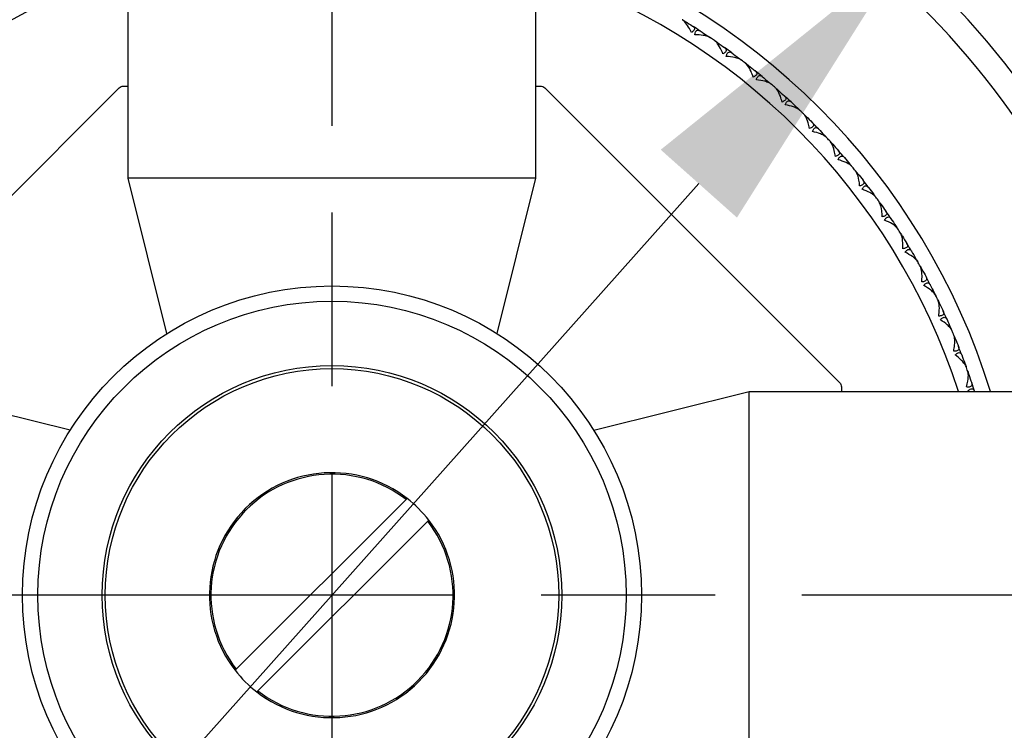
# Model space of a CAD drawing. Units: millimetres. Extents: x 32 to 1156, y 32 to 808.
# Drawn here: x 693 to 726, y 699 to 722 of the extents above; entities that cross this region are included whole.
import ezdxf

# ---------------------------------------------------------------- set-up
doc = ezdxf.new("R2010")
doc.units = ezdxf.units.MM
doc.header["$LTSCALE"] = 4
doc.linetypes.add('CHAIN', pattern=[0.3543, 0.2362, -0.0295, 0.0591, -0.0295])
doc.linetypes.add('DASH_DOT', pattern=[0.182, 0.1181, -0.0295, 0.0049, -0.0295])
for name, color, linetype, lineweight, true_color in [('Center Mark (ISO)', 1, 'DASH_DOT', 25, 0xff0000), ('Dimension (ISO)', 7, 'Continuous', 18, 0x00003f), ('Visible (ISO)', 7, 'Continuous', 25, 0x00003f), ('Visible Narrow (ISO)', 7, 'Continuous', 25, 0x00003f)]:
    doc.layers.add(name, color=color, linetype=linetype, lineweight=lineweight, true_color=true_color)
doc.styles.add('Samuel Heath (ISO)', font='tahoma.ttf')
doc.dimstyles.new('Samuel Heath (ISO)', dxfattribs={"dimscale": 4, "dimtxt": 3, "dimasz": 2.5, "dimexe": 1, "dimexo": 1.5, "dimgap": 0.762, "dimtad": 0, "dimtih": 1, "dimtoh": 1, "dimrnd": 1e-08, "dimzin": 0, "dimdsep": 46, "dimtxsty": 'Samuel Heath (ISO)', "dimcen": 0.09, "dimdle": 10, "dimclrd": 256, "dimclre": 256, "dimclrt": 256, "dimazin": 0, "dimtfac": 1, "dimtmove": 0, "dimatfit": 3, "dimfxl": 0, "dimtolj": 1, "dimtzin": 0, "dimlwd": 15, "dimlwe": 15, "dimarcsym": 0})

# ---------------------------------------------------------------- blocks, each defined once
blk = doc.blocks.new('*D7')
at = {"layer": 'Defpoints', "color": 0, "transparency": 16777216}
for p in [(722.315, 723.989), (685.066, 682.173)]:
    blk.add_point(p, dxfattribs=at)
at = {"layer": 'Dimension (ISO)', "color": 176, "lineweight": 15, "true_color": 0x000080, "transparency": 16777216}
for p, q in [((715.663, 716.522), (691.718, 689.64)), ((685.066, 682.173), (662.855, 657.238)), ((662.855, 657.238), (652.855, 657.238))]:
    blk.add_line(p, q, dxfattribs=at)
at = {"layer": 'Dimension (ISO)', "color": 176, "true_color": 0x000080, "transparency": 16777216}
for points in [[(714.419, 717.63), (716.908, 715.413), (722.315, 723.989)], [(690.473, 690.749), (692.962, 688.531), (685.066, 682.173)]]:
    blk.add_solid(points, dxfattribs=at)
at = {"layer": 'Dimension (ISO)', "color": 176, "lineweight": 18, "true_color": 0x000080, "transparency": 16777216, "insert": (623.443, 663.7), "char_height": 12, "attachment_point": 2, "style": 'Samuel Heath (ISO)'}
blk.add_mtext('\\A1;∅56.00', dxfattribs=at)
blk = doc.blocks.new('*D8')
at = {"layer": 'Defpoints', "color": 0, "transparency": 16777216}
for p in [(818.774, 726.671), (788.607, 679.491)]:
    blk.add_point(p, dxfattribs=at)
at = {"layer": 'Dimension (ISO)', "color": 176, "lineweight": 15, "true_color": 0x000080, "transparency": 16777216}
for p, q in [((813.387, 718.246), (793.994, 687.916)), ((788.607, 679.491), (750.72, 620.237)), ((750.72, 620.237), (740.72, 620.237))]:
    blk.add_line(p, q, dxfattribs=at)
at = {"layer": 'Dimension (ISO)', "color": 176, "true_color": 0x000080, "transparency": 16777216}
for points in [[(811.983, 719.144), (814.791, 717.348), (818.774, 726.671)], [(792.59, 688.814), (795.398, 687.018), (788.607, 679.491)]]:
    blk.add_solid(points, dxfattribs=at)
at = {"layer": 'Dimension (ISO)', "color": 176, "lineweight": 18, "true_color": 0x000080, "transparency": 16777216, "insert": (711.308, 626.7), "char_height": 12, "attachment_point": 2, "style": 'Samuel Heath (ISO)'}
blk.add_mtext('\\A1;∅56.00', dxfattribs=at)

msp = doc.modelspace()

# ---------------------------------------------------------------- linework, layer by layer
at = {"layer": 'Center Mark (ISO)', "linetype": 'CHAIN', "ltscale": 23.990969}
for p, q in [((703.6905, 741.0808), (703.6905, 665.0808)), ((741.6905, 703.0808), (665.6905, 703.0808))]:
    msp.add_line(p, q, dxfattribs=at)
at = {"layer": 'Visible (ISO)'}
for p, q in [((697.0405, 716.6969), (697.0405, 727.8969)), ((710.3405, 716.6969), (710.3405, 727.8969)), ((715.2213, 721.8169), (715.2003, 721.8117)), ((715.9434, 721.3528), (715.9474, 721.3315)), ((716.2721, 721.128), (716.2508, 721.124)), ((716.9665, 720.6235), (716.9693, 720.602)), ((717.2819, 720.3803), (717.2604, 720.3775)), ((717.9464, 719.837), (717.9479, 719.8154)), ((687.1241, 710.0256), (696.7456, 719.6472)), ((696.887, 719.7058), (697.0405, 719.7058)), ((710.3405, 719.7058), (710.4939, 719.7058)), ((710.6354, 719.6472), (720.2569, 710.0256)), ((718.2473, 719.5762), (718.2257, 719.5746)), ((718.8797, 718.9958), (718.88, 718.9742)), ((719.1653, 718.7183), (719.1436, 718.7179)), ((719.7635, 718.1027), (719.7626, 718.0811)), ((720.0327, 717.8093), (720.0112, 717.8102)), ((720.5949, 717.1606), (720.5927, 717.1391)), ((710.3405, 716.6969), (697.0405, 716.6969)), ((698.305, 711.6252), (697.0405, 716.6969)), ((709.0759, 711.6252), (710.3405, 716.6969)), ((720.8469, 716.8523), (720.8254, 716.8545)), ((721.3711, 716.1726), (721.3677, 716.1512)), ((721.6052, 715.8504), (721.5838, 715.8538)), ((722.0897, 715.1419), (722.0851, 715.1207)), ((722.3049, 714.8069), (722.2838, 714.8115)), ((722.7482, 714.0718), (722.7424, 714.051)), ((722.944, 713.7251), (722.9232, 713.7309)), ((723.3446, 712.9659), (723.3376, 712.9454)), ((723.5203, 712.6086), (723.4998, 712.6155)), ((723.8769, 711.8277), (723.8687, 711.8077)), ((724.0319, 711.461), (724.0118, 711.4691)), ((724.3433, 710.6611), (724.334, 710.6415)), ((724.4771, 710.286), (724.4576, 710.2953)), ((720.3155, 709.8842), (720.3155, 709.7308)), ((695.1461, 708.4662), (690.0743, 709.7308)), ((712.2349, 708.4662), (717.3067, 709.7308)), ((717.3067, 696.4308), (717.3067, 709.7308)), ((717.3067, 709.7308), (728.5067, 709.7308)), ((706.1088, 706.2062), (700.5651, 700.6624)), ((706.1088, 706.2062), (706.1432, 706.2406)), ((701.2722, 699.9553), (706.8159, 705.4991)), ((706.8503, 705.5334), (706.8159, 705.4991)), ((700.5307, 700.6281), (700.5651, 700.6624)), ((701.2722, 699.9553), (701.2378, 699.921))]:
    msp.add_line(p, q, dxfattribs=at)
for radius in [10.1, 7.5]:
    msp.add_circle((703.6905, 703.0808), radius, dxfattribs=at)
for radius, start, end in [(28, 104.25308, 165.74692), (28, 14.25308, 75.74692), (22.5, 107.19085, 162.80915), (22.5, 17.19085, 72.80915), (22, 56.89126, 57.6542), (22, 55.41853, 55.8542), (22, 53.61853, 54.38147), (22, 52.1458, 52.58147), (22, 50.3458, 51.10874), (22, 48.87308, 49.30874), (22, 47.07308, 47.83601), (22, 45.60035, 46.03601), (22, 43.80035, 44.56329), (22, 42.32762, 42.76329), (22, 40.52762, 41.29056), (22, 39.0549, 39.49056), (22, 37.2549, 38.01783), (22, 35.78217, 36.21783), (22, 33.98217, 34.7451), (22, 32.50944, 32.9451), (22, 30.70944, 31.47238), (22, 29.23671, 29.67238), (22, 27.43671, 28.19965), (22, 25.96399, 26.39965), (22, 24.16399, 24.92692), (22, 22.69126, 23.12692), (22, 20.89126, 21.6542), (22, 19.41853, 19.8542), (22, 17.61853, 18.38147), (4, 52.18064, 217.81936), (4, 37.81913, 52.18064), (4, 232.18087, 37.81913), (4, 217.81936, 232.18087)]:
    msp.add_arc((703.6905, 703.0808), radius, start, end, dxfattribs=at)
for points in [[(715.1228, 721.8771), (715.1557, 721.8571), (715.1885, 721.837), (715.2213, 721.8169)], [(715.2213, 721.8169), (715.3015, 721.7675), (715.3815, 721.7175), (715.4611, 721.6671)], [(715.7075, 721.5087), (715.7865, 721.4573), (715.8651, 721.4053), (715.9434, 721.3528)], [(715.9434, 721.3528), (715.9753, 721.3313), (716.0072, 721.3098), (716.0391, 721.2882)], [(716.1772, 721.1938), (716.2089, 721.172), (716.2405, 721.15), (716.2721, 721.128)], [(716.2721, 721.128), (716.3494, 721.0741), (716.4264, 721.0197), (716.503, 720.9648)], [(716.74, 720.7926), (716.8158, 720.7367), (716.8914, 720.6803), (716.9665, 720.6235)], [(716.9665, 720.6235), (716.9972, 720.6002), (717.0278, 720.5769), (717.0584, 720.5536)], [(717.1909, 720.4514), (717.2213, 720.4278), (717.2516, 720.4041), (717.2819, 720.3803)], [(717.2819, 720.3803), (717.356, 720.3221), (717.4297, 720.2634), (717.5031, 720.2042)], [(717.7298, 720.0188), (717.8024, 719.9586), (717.8746, 719.898), (717.9464, 719.837)], [(717.9464, 719.837), (717.9757, 719.812), (718.0049, 719.787), (718.0341, 719.7619)], [(718.1605, 719.6524), (718.1895, 719.627), (718.2184, 719.6017), (718.2473, 719.5762)], [(718.2473, 719.5762), (718.318, 719.5138), (718.3882, 719.451), (718.4581, 719.3877)], [(718.6739, 719.1897), (718.7429, 719.1255), (718.8115, 719.0608), (718.8797, 718.9958)], [(718.8797, 718.9958), (718.9075, 718.9692), (718.9353, 718.9426), (718.963, 718.9158)], [(719.083, 718.7993), (719.1105, 718.7723), (719.1379, 718.7453), (719.1653, 718.7183)], [(719.1653, 718.7183), (719.2323, 718.652), (719.2988, 718.5852), (719.3649, 718.5181)], [(719.5691, 718.308), (719.6343, 718.24), (719.6991, 718.1715), (719.7635, 718.1027)], [(719.7635, 718.1027), (719.7898, 718.0746), (719.816, 718.0464), (719.8421, 718.0181)], [(719.9552, 717.8949), (719.9811, 717.8664), (720.007, 717.8379), (720.0327, 717.8093)], [(720.0327, 717.8093), (720.0958, 717.7393), (720.1585, 717.6689), (720.2207, 717.5981)], [(720.4125, 717.3767), (720.4738, 717.305), (720.5345, 717.233), (720.5949, 717.1606)], [(720.5949, 717.1606), (720.6195, 717.131), (720.6441, 717.1014), (720.6685, 717.0717)], [(720.7744, 716.9422), (720.7987, 716.9123), (720.8228, 716.8823), (720.8469, 716.8523)], [(720.8469, 716.8523), (720.9059, 716.7788), (720.9645, 716.705), (721.0225, 716.6307)], [(721.2014, 716.3987), (721.2584, 716.3237), (721.315, 716.2483), (721.3711, 716.1726)], [(721.3711, 716.1726), (721.394, 716.1416), (721.4168, 716.1107), (721.4396, 716.0796)], [(721.5379, 715.9443), (721.5604, 715.9131), (721.5828, 715.8818), (721.6052, 715.8504)], [(721.6052, 715.8504), (721.6599, 715.7737), (721.7141, 715.6966), (721.7678, 715.6191)], [(721.9331, 715.3773), (721.9858, 715.2992), (722.038, 715.2207), (722.0897, 715.1419)], [(722.0897, 715.1419), (722.1108, 715.1097), (722.1318, 715.0774), (722.1527, 715.0451)], [(722.2431, 714.9044), (722.2638, 714.872), (722.2844, 714.8394), (722.3049, 714.8069)], [(722.3049, 714.8069), (722.3552, 714.7271), (722.4049, 714.6471), (722.4541, 714.5667)], [(722.6054, 714.3158), (722.6535, 714.2348), (722.7011, 714.1534), (722.7482, 714.0718)], [(722.7482, 714.0718), (722.7674, 714.0385), (722.7866, 714.0051), (722.8056, 713.9716)], [(722.8879, 713.826), (722.9067, 713.7924), (722.9254, 713.7588), (722.944, 713.7251)], [(722.944, 713.7251), (722.9896, 713.6426), (723.0347, 713.5598), (723.0792, 713.4768)], [(723.2159, 713.2177), (723.2594, 713.134), (723.3022, 713.0501), (723.3446, 712.9659)], [(723.3446, 712.9659), (723.3619, 712.9315), (723.3791, 712.8971), (723.3962, 712.8626)], [(723.47, 712.7125), (723.4869, 712.6779), (723.5036, 712.6432), (723.5203, 712.6086)], [(723.5203, 712.6086), (723.5611, 712.5236), (723.6014, 712.4384), (723.6411, 712.3529)], [(723.7628, 712.0865), (723.8014, 712.0005), (723.8394, 711.9142), (723.8769, 711.8277)], [(723.8769, 711.8277), (723.8922, 711.7924), (723.9074, 711.7571), (723.9225, 711.7217)], [(723.9876, 711.5676), (724.0025, 711.5321), (724.0172, 711.4965), (724.0319, 711.461)], [(724.0319, 711.461), (724.0678, 711.3738), (724.1031, 711.2864), (724.1379, 711.1988)], [(724.2442, 710.9259), (724.2778, 710.8378), (724.3108, 710.7495), (724.3433, 710.6611)], [(724.3433, 710.6611), (724.3566, 710.6249), (724.3697, 710.5888), (724.3828, 710.5526)], [(724.439, 710.395), (724.4518, 710.3587), (724.4645, 710.3224), (724.4771, 710.286)], [(724.4771, 710.286), (724.508, 710.197), (724.5383, 710.1077), (724.568, 710.0183)], [(724.4708, 709.7308), (724.4622, 709.7379), (724.4534, 709.7451), (724.4446, 709.7522)], [(724.6585, 709.7397), (724.6595, 709.7367), (724.6604, 709.7337), (724.6614, 709.7308)]]:
    msp.add_open_spline(points, degree=3, dxfattribs=at)
for points, knots in [([(715.4188, 721.457), (715.3913, 721.5187), (715.3616, 721.5774), (715.2854, 721.7082), (715.2395, 721.7712), (715.1756, 721.8372), (715.1556, 721.8549), (715.1332, 721.8704), (715.1306, 721.8721), (715.127, 721.8745), (715.126, 721.8751), (715.1246, 721.876), (715.1242, 721.8762), (715.1235, 721.8767), (715.1231, 721.8769), (715.1228, 721.8771)], [0, 0, 0, 0, 0.021907933, 0.021907933, 0.053439935, 0.053439935, 0.067441287, 0.067441287, 0.069239737, 0.069239737, 0.069959208, 0.069959208, 0.070233394, 0.070233394, 0.070484353, 0.070484353, 0.070484353, 0.070484353]), ([(715.4611, 721.6671), (715.4618, 721.6667), (715.4625, 721.6662), (715.4641, 721.6652), (715.4651, 721.6646), (715.4684, 721.6623), (715.4707, 721.6607), (715.4778, 721.6555), (715.4823, 721.6519), (715.4962, 721.6394), (715.5042, 721.63), (715.5184, 721.6054), (715.5221, 721.5896), (715.5179, 721.5565), (715.5103, 721.5396), (715.4877, 721.5105), (715.4759, 721.4987), (715.449, 721.4768), (715.4346, 721.4667), (715.4188, 721.457)], [0.000001593, 0.000001593, 0.000001593, 0.000001593, 0.000429218, 0.000429218, 0.001041774, 0.001041774, 0.002579549, 0.002579549, 0.005850695, 0.005850695, 0.013471161, 0.013471161, 0.024454096, 0.024454096, 0.035151815, 0.035151815, 0.042608784, 0.042608784, 0.049331656, 0.049331656, 0.049331656, 0.049331656]), ([(715.534, 721.383), (715.5385, 721.42), (715.5467, 721.4521), (715.5679, 721.4955), (715.5788, 721.5095), (715.606, 721.5301), (715.6225, 721.5348), (715.6576, 721.5331), (715.6761, 721.5269), (715.6971, 721.5152), (715.6997, 721.5137), (715.7032, 721.5115), (715.7041, 721.511), (715.7054, 721.5101), (715.7059, 721.5098), (715.7067, 721.5093), (715.7071, 721.509), (715.7075, 721.5087)], [0, 0, 0, 0, 0.013495316, 0.013495316, 0.023356981, 0.023356981, 0.034993473, 0.034993473, 0.046660381, 0.046660381, 0.048273088, 0.048273088, 0.048852595, 0.048852595, 0.04913346, 0.04913346, 0.049385542, 0.049385542, 0.049385542, 0.049385542]), ([(716.0391, 721.2882), (716.0384, 721.2887), (716.0377, 721.2891), (716.0361, 721.2902), (716.0351, 721.2909), (716.0315, 721.2932), (716.0289, 721.2948), (716.0203, 721.2999), (716.0141, 721.3033), (715.9913, 721.3149), (715.9733, 721.3224), (715.9109, 721.3445), (715.8611, 721.3562), (715.7246, 721.3781), (715.6309, 721.3839), (715.534, 721.383)], [0.000001593, 0.000001593, 0.000001593, 0.000001593, 0.000430604, 0.000430604, 0.001050015, 0.001050015, 0.002630727, 0.002630727, 0.006119964, 0.006119964, 0.014954672, 0.014954672, 0.03485744, 0.03485744, 0.066149232, 0.066149232, 0.066149232, 0.066149232]), ([(716.4487, 720.7575), (716.4248, 720.8206), (716.3986, 720.8809), (716.3299, 721.0159), (716.2876, 721.0814), (716.2277, 721.151), (716.2087, 721.1697), (716.1872, 721.1865), (716.1847, 721.1884), (716.1813, 721.1909), (716.1803, 721.1916), (716.179, 721.1926), (716.1786, 721.1928), (716.1779, 721.1933), (716.1775, 721.1936), (716.1772, 721.1938)], [0, 0, 0, 0, 0.021907933, 0.021907933, 0.053439935, 0.053439935, 0.067441287, 0.067441287, 0.069239737, 0.069239737, 0.069959208, 0.069959208, 0.070233394, 0.070233394, 0.070484353, 0.070484353, 0.070484353, 0.070484353]), ([(716.503, 720.9648), (716.5036, 720.9644), (716.5043, 720.9639), (716.5059, 720.9627), (716.5068, 720.962), (716.51, 720.9596), (716.5122, 720.9579), (716.519, 720.9523), (716.5233, 720.9484), (716.5365, 720.9352), (716.5439, 720.9253), (716.5567, 720.8999), (716.5595, 720.884), (716.5534, 720.8511), (716.5448, 720.8347), (716.5206, 720.807), (716.5081, 720.7959), (716.4801, 720.7755), (716.4651, 720.7663), (716.4487, 720.7575)], [0.000001593, 0.000001593, 0.000001593, 0.000001593, 0.000429218, 0.000429218, 0.001041774, 0.001041774, 0.002579549, 0.002579549, 0.005850695, 0.005850695, 0.013471161, 0.013471161, 0.024454096, 0.024454096, 0.035151815, 0.035151815, 0.042608785, 0.042608785, 0.049331656, 0.049331656, 0.049331656, 0.049331656]), ([(716.5595, 720.677), (716.5662, 720.7137), (716.5762, 720.7453), (716.5998, 720.7874), (716.6114, 720.8007), (716.6398, 720.8198), (716.6566, 720.8235), (716.6915, 720.8199), (716.7096, 720.8125), (716.7299, 720.7997), (716.7324, 720.798), (716.7358, 720.7957), (716.7366, 720.7951), (716.738, 720.7941), (716.7384, 720.7938), (716.7392, 720.7932), (716.7396, 720.7929), (716.74, 720.7926)], [0, 0, 0, 0, 0.013495316, 0.013495316, 0.023356981, 0.023356981, 0.034993473, 0.034993473, 0.046660381, 0.046660381, 0.048273088, 0.048273088, 0.048852595, 0.048852595, 0.04913346, 0.04913346, 0.049385542, 0.049385542, 0.049385542, 0.049385542]), ([(717.0584, 720.5536), (717.0578, 720.5541), (717.0571, 720.5545), (717.0555, 720.5557), (717.0545, 720.5564), (717.0511, 720.5589), (717.0486, 720.5607), (717.0403, 720.5663), (717.0343, 720.5701), (717.0122, 720.5829), (716.9947, 720.5914), (716.9337, 720.617), (716.8846, 720.6316), (716.7495, 720.6612), (716.6563, 720.6724), (716.5595, 720.677)], [0.000001593, 0.000001593, 0.000001593, 0.000001593, 0.000430604, 0.000430604, 0.001050015, 0.001050015, 0.002630727, 0.002630727, 0.006119964, 0.006119964, 0.014954672, 0.014954672, 0.03485744, 0.03485744, 0.066149232, 0.066149232, 0.066149232, 0.066149232]), ([(717.4371, 720.0003), (717.4168, 720.0647), (717.394, 720.1264), (717.3332, 720.2651), (717.2947, 720.3329), (717.2388, 720.4058), (717.221, 720.4256), (717.2005, 720.4436), (717.1981, 720.4456), (717.1948, 720.4483), (717.1939, 720.449), (717.1926, 720.4501), (717.1922, 720.4504), (717.1915, 720.4509), (717.1912, 720.4512), (717.1909, 720.4514)], [0, 0, 0, 0, 0.021907933, 0.021907933, 0.053439935, 0.053439935, 0.067441287, 0.067441287, 0.069239737, 0.069239737, 0.069959208, 0.069959208, 0.070233394, 0.070233394, 0.070484353, 0.070484353, 0.070484353, 0.070484353]), ([(717.5031, 720.2042), (717.5037, 720.2037), (717.5043, 720.2032), (717.5058, 720.202), (717.5067, 720.2012), (717.5098, 720.1986), (717.5119, 720.1967), (717.5183, 720.1908), (717.5224, 720.1867), (717.5348, 720.1727), (717.5417, 720.1624), (717.553, 720.1364), (717.5549, 720.1203), (717.5469, 720.0878), (717.5374, 720.0719), (717.5117, 720.0456), (717.4986, 720.0352), (717.4694, 720.0165), (717.4539, 720.0082), (717.4371, 720.0003)], [0.000001593, 0.000001593, 0.000001593, 0.000001593, 0.000429218, 0.000429218, 0.001041774, 0.001041774, 0.002579549, 0.002579549, 0.005850695, 0.005850695, 0.013471161, 0.013471161, 0.024454096, 0.024454096, 0.035151815, 0.035151815, 0.042608784, 0.042608784, 0.049331656, 0.049331656, 0.049331656, 0.049331656]), ([(717.5431, 719.9136), (717.5518, 719.9499), (717.5636, 719.9809), (717.5896, 720.0216), (717.602, 720.0342), (717.6314, 720.0516), (717.6483, 720.0543), (717.683, 720.0487), (717.7006, 720.0404), (717.7202, 720.0263), (717.7226, 720.0246), (717.7258, 720.022), (717.7267, 720.0214), (717.7279, 720.0204), (717.7283, 720.02), (717.7291, 720.0194), (717.7295, 720.0191), (717.7298, 720.0188)], [0, 0, 0, 0, 0.013495316, 0.013495316, 0.023356981, 0.023356981, 0.034993473, 0.034993473, 0.046660381, 0.046660381, 0.048273088, 0.048273088, 0.048852595, 0.048852595, 0.04913346, 0.04913346, 0.049385542, 0.049385542, 0.049385542, 0.049385542]), ([(718.0341, 719.7619), (718.0335, 719.7624), (718.0329, 719.763), (718.0313, 719.7643), (718.0304, 719.765), (718.0271, 719.7677), (718.0247, 719.7696), (718.0168, 719.7757), (718.011, 719.7797), (717.9897, 719.7938), (717.9727, 719.8034), (717.9132, 719.8324), (717.865, 719.8497), (717.7319, 719.887), (717.6395, 719.9035), (717.5431, 719.9136)], [0.000001593, 0.000001593, 0.000001593, 0.000001593, 0.000430604, 0.000430604, 0.001050015, 0.001050015, 0.002630727, 0.002630727, 0.006119964, 0.006119964, 0.014954672, 0.014954672, 0.03485744, 0.03485744, 0.066149232, 0.066149232, 0.066149232, 0.066149232]), ([(696.7456, 719.6472), (696.7457, 719.6472), (696.7457, 719.6473), (696.7646, 719.6661), (696.7873, 719.6809), (696.8105, 719.6905), (696.8337, 719.7001), (696.8602, 719.7057), (696.8869, 719.7058), (696.8869, 719.7058), (696.887, 719.7058)], [0.114493125, 0.114493125, 0.114493125, 0.114493125, 0.114517138, 0.114517138, 0.122041374, 0.122041374, 0.122041374, 0.129565611, 0.129565611, 0.129589623, 0.129589623, 0.129589623, 0.129589623]), ([(710.4939, 719.7058), (710.494, 719.7058), (710.4941, 719.7058), (710.5207, 719.7057), (710.5473, 719.7001), (710.5705, 719.6905), (710.5936, 719.6809), (710.6164, 719.6661), (710.6352, 719.6473), (710.6353, 719.6472), (710.6354, 719.6472)], [0.114493125, 0.114493125, 0.114493125, 0.114493125, 0.114517138, 0.114517138, 0.122041374, 0.122041374, 0.122041374, 0.129565611, 0.129565611, 0.129589623, 0.129589623, 0.129589623, 0.129589623]), ([(718.3806, 719.1879), (718.364, 719.2534), (718.3448, 719.3163), (718.292, 719.4582), (718.2575, 719.5281), (718.2058, 719.604), (718.1891, 719.6248), (718.1696, 719.644), (718.1674, 719.6461), (718.1643, 719.649), (718.1634, 719.6498), (718.1621, 719.6509), (718.1618, 719.6512), (718.1612, 719.6518), (718.1608, 719.6521), (718.1605, 719.6524)], [0, 0, 0, 0, 0.021907933, 0.021907933, 0.053439935, 0.053439935, 0.067441287, 0.067441287, 0.069239737, 0.069239737, 0.069959208, 0.069959208, 0.070233394, 0.070233394, 0.070484353, 0.070484353, 0.070484353, 0.070484353]), ([(718.4581, 719.3877), (718.4587, 719.3872), (718.4593, 719.3867), (718.4607, 719.3853), (718.4616, 719.3845), (718.4645, 719.3818), (718.4665, 719.3798), (718.4725, 719.3735), (718.4764, 719.3691), (718.488, 719.3545), (718.4943, 719.3438), (718.504, 719.3172), (718.505, 719.301), (718.4952, 719.269), (718.4848, 719.2537), (718.4576, 719.2289), (718.444, 719.2193), (718.4138, 719.2023), (718.3978, 719.1948), (718.3806, 719.1879)], [0.000001593, 0.000001593, 0.000001593, 0.000001593, 0.000429218, 0.000429218, 0.001041774, 0.001041774, 0.002579549, 0.002579549, 0.005850695, 0.005850695, 0.013471161, 0.013471161, 0.024454096, 0.024454096, 0.035151815, 0.035151815, 0.042608784, 0.042608784, 0.049331656, 0.049331656, 0.049331656, 0.049331656]), ([(718.4815, 719.0953), (718.4923, 719.131), (718.5058, 719.1613), (718.5341, 719.2005), (718.5471, 719.2124), (718.5775, 719.2281), (718.5946, 719.2298), (718.6289, 719.2222), (718.646, 719.2129), (718.6647, 719.1978), (718.667, 719.1959), (718.6701, 719.1932), (718.6709, 719.1924), (718.6721, 719.1914), (718.6725, 719.191), (718.6732, 719.1903), (718.6736, 719.19), (718.6739, 719.1897)], [0, 0, 0, 0, 0.013495316, 0.013495316, 0.023356981, 0.023356981, 0.034993473, 0.034993473, 0.046660381, 0.046660381, 0.048273088, 0.048273088, 0.048852595, 0.048852595, 0.04913346, 0.04913346, 0.049385542, 0.049385542, 0.049385542, 0.049385542]), ([(718.963, 718.9158), (718.9624, 718.9164), (718.9618, 718.917), (718.9604, 718.9183), (718.9595, 718.9191), (718.9564, 718.922), (718.9541, 718.9241), (718.9465, 718.9306), (718.941, 718.935), (718.9205, 718.9503), (718.904, 718.9607), (718.8463, 718.9931), (718.7992, 719.0132), (718.6684, 719.058), (718.5771, 719.0797), (718.4815, 719.0953)], [0.000001593, 0.000001593, 0.000001593, 0.000001593, 0.000430604, 0.000430604, 0.001050015, 0.001050015, 0.002630727, 0.002630727, 0.006119964, 0.006119964, 0.014954672, 0.014954672, 0.03485744, 0.03485744, 0.066149232, 0.066149232, 0.066149232, 0.066149232]), ([(719.2761, 718.323), (719.2634, 718.3893), (719.2477, 718.4532), (719.2032, 718.5979), (719.1727, 718.6696), (719.1254, 718.7484), (719.1099, 718.7702), (719.0916, 718.7904), (719.0895, 718.7926), (719.0865, 718.7957), (719.0857, 718.7966), (719.0845, 718.7977), (719.0842, 718.7981), (719.0836, 718.7987), (719.0833, 718.799), (719.083, 718.7993)], [0, 0, 0, 0, 0.021907933, 0.021907933, 0.053439935, 0.053439935, 0.067441287, 0.067441287, 0.069239737, 0.069239737, 0.069959208, 0.069959208, 0.070233394, 0.070233394, 0.070484353, 0.070484353, 0.070484353, 0.070484353]), ([(719.3649, 718.5181), (719.3655, 718.5175), (719.3661, 718.5169), (719.3674, 718.5155), (719.3682, 718.5147), (719.371, 718.5118), (719.3729, 718.5097), (719.3786, 718.503), (719.3821, 718.4985), (719.3929, 718.4831), (719.3986, 718.4722), (719.4068, 718.445), (719.4068, 718.4288), (719.3952, 718.3975), (719.384, 718.3827), (719.3554, 718.3595), (719.3412, 718.3507), (719.3101, 718.3354), (719.2938, 718.3289), (719.2761, 718.323)], [0.000001593, 0.000001593, 0.000001593, 0.000001593, 0.000429218, 0.000429218, 0.001041774, 0.001041774, 0.002579549, 0.002579549, 0.005850695, 0.005850695, 0.013471161, 0.013471161, 0.024454096, 0.024454096, 0.035151815, 0.035151815, 0.042608784, 0.042608784, 0.049331656, 0.049331656, 0.049331656, 0.049331656]), ([(719.3716, 718.2248), (719.3844, 718.2598), (719.3996, 718.2893), (719.4301, 718.3268), (719.4439, 718.3379), (719.475, 718.3519), (719.4922, 718.3526), (719.526, 718.3431), (719.5426, 718.3328), (719.5604, 718.3166), (719.5626, 718.3146), (719.5655, 718.3117), (719.5662, 718.3109), (719.5674, 718.3098), (719.5677, 718.3094), (719.5685, 718.3087), (719.5688, 718.3084), (719.5691, 718.308)], [0, 0, 0, 0, 0.013495316, 0.013495316, 0.023356981, 0.023356981, 0.034993473, 0.034993473, 0.046660381, 0.046660381, 0.048273088, 0.048273088, 0.048852595, 0.048852595, 0.04913346, 0.04913346, 0.049385542, 0.049385542, 0.049385542, 0.049385542]), ([(719.8421, 718.0181), (719.8416, 718.0187), (719.841, 718.0193), (719.8396, 718.0208), (719.8388, 718.0216), (719.8359, 718.0247), (719.8337, 718.0268), (719.8265, 718.0338), (719.8212, 718.0385), (719.8016, 718.0549), (719.7858, 718.0663), (719.73, 718.1019), (719.6841, 718.1246), (719.5561, 718.1769), (719.4662, 718.2038), (719.3716, 718.2248)], [0.000001593, 0.000001593, 0.000001593, 0.000001593, 0.000430604, 0.000430604, 0.001050015, 0.001050015, 0.002630727, 0.002630727, 0.006119964, 0.006119964, 0.014954672, 0.014954672, 0.03485744, 0.03485744, 0.066149232, 0.066149232, 0.066149232, 0.066149232]), ([(720.1209, 717.4084), (720.1119, 717.4753), (720.1, 717.54), (720.0637, 717.687), (720.0374, 717.7604), (719.9947, 717.8417), (719.9805, 717.8643), (719.9633, 717.8855), (719.9614, 717.8879), (719.9586, 717.8911), (719.9578, 717.892), (719.9567, 717.8933), (719.9564, 717.8936), (719.9558, 717.8943), (719.9555, 717.8946), (719.9552, 717.8949)], [0, 0, 0, 0, 0.021907933, 0.021907933, 0.053439935, 0.053439935, 0.067441287, 0.067441287, 0.069239737, 0.069239737, 0.069959208, 0.069959208, 0.070233394, 0.070233394, 0.070484353, 0.070484353, 0.070484353, 0.070484353]), ([(720.2207, 717.5981), (720.2212, 717.5975), (720.2217, 717.5969), (720.223, 717.5954), (720.2238, 717.5945), (720.2263, 717.5914), (720.2281, 717.5892), (720.2334, 717.5823), (720.2367, 717.5775), (720.2466, 717.5616), (720.2516, 717.5503), (720.2583, 717.5227), (720.2574, 717.5065), (720.244, 717.4759), (720.232, 717.4618), (720.2021, 717.4403), (720.1875, 717.4323), (720.1555, 717.4189), (720.1388, 717.4133), (720.1209, 717.4084)], [0.000001593, 0.000001593, 0.000001593, 0.000001593, 0.000429218, 0.000429218, 0.001041774, 0.001041774, 0.002579549, 0.002579549, 0.005850695, 0.005850695, 0.013471161, 0.013471161, 0.024454096, 0.024454096, 0.035151815, 0.035151815, 0.042608785, 0.042608785, 0.049331656, 0.049331656, 0.049331656, 0.049331656]), ([(720.2106, 717.3049), (720.2254, 717.3391), (720.2422, 717.3677), (720.2748, 717.4034), (720.2892, 717.4137), (720.3211, 717.4258), (720.3383, 717.4256), (720.3715, 717.4141), (720.3874, 717.4029), (720.4043, 717.3858), (720.4064, 717.3836), (720.4091, 717.3806), (720.4098, 717.3798), (720.4109, 717.3786), (720.4112, 717.3782), (720.4119, 717.3774), (720.4122, 717.377), (720.4125, 717.3767)], [0, 0, 0, 0, 0.013495316, 0.013495316, 0.023356981, 0.023356981, 0.034993473, 0.034993473, 0.046660381, 0.046660381, 0.048273088, 0.048273088, 0.048852595, 0.048852595, 0.04913346, 0.04913346, 0.049385542, 0.049385542, 0.049385542, 0.049385542]), ([(720.6685, 717.0717), (720.668, 717.0723), (720.6675, 717.0729), (720.6662, 717.0745), (720.6654, 717.0754), (720.6627, 717.0786), (720.6606, 717.0809), (720.6538, 717.0882), (720.6488, 717.0932), (720.6302, 717.1107), (720.6151, 717.123), (720.5614, 717.1617), (720.5169, 717.187), (720.3921, 717.2465), (720.3038, 717.2785), (720.2106, 717.3049)], [0.000001593, 0.000001593, 0.000001593, 0.000001593, 0.000430604, 0.000430604, 0.001050015, 0.001050015, 0.002630727, 0.002630727, 0.006119964, 0.006119964, 0.014954672, 0.014954672, 0.03485744, 0.03485744, 0.066149232, 0.066149232, 0.066149232, 0.066149232]), ([(720.912, 716.4471), (720.9069, 716.5143), (720.8987, 716.5796), (720.8709, 716.7284), (720.8487, 716.8032), (720.8108, 716.8868), (720.7979, 716.9102), (720.782, 716.9324), (720.7801, 716.9349), (720.7776, 716.9382), (720.7768, 716.9392), (720.7758, 716.9405), (720.7755, 716.9409), (720.7749, 716.9415), (720.7747, 716.9419), (720.7744, 716.9422)], [0, 0, 0, 0, 0.021907933, 0.021907933, 0.053439935, 0.053439935, 0.067441287, 0.067441287, 0.069239737, 0.069239737, 0.069959208, 0.069959208, 0.070233394, 0.070233394, 0.070484353, 0.070484353, 0.070484353, 0.070484353]), ([(721.0225, 716.6307), (721.023, 716.6301), (721.0235, 716.6294), (721.0247, 716.6279), (721.0254, 716.627), (721.0278, 716.6237), (721.0294, 716.6214), (721.0343, 716.6142), (721.0373, 716.6093), (721.0463, 716.5928), (721.0507, 716.5812), (721.0557, 716.5533), (721.0539, 716.5372), (721.0388, 716.5074), (721.026, 716.494), (720.995, 716.4743), (720.9799, 716.4671), (720.9472, 716.4555), (720.9302, 716.4509), (720.912, 716.4471)], [0.000001593, 0.000001593, 0.000001593, 0.000001593, 0.000429218, 0.000429218, 0.001041774, 0.001041774, 0.002579549, 0.002579549, 0.005850695, 0.005850695, 0.013471161, 0.013471161, 0.024454096, 0.024454096, 0.035151815, 0.035151815, 0.042608785, 0.042608785, 0.049331656, 0.049331656, 0.049331656, 0.049331656]), ([(720.9957, 716.3386), (721.0124, 716.3719), (721.0309, 716.3994), (721.0655, 716.4332), (721.0803, 716.4427), (721.1129, 716.453), (721.13, 716.4518), (721.1626, 716.4385), (721.1778, 716.4264), (721.1937, 716.4083), (721.1956, 716.406), (721.1982, 716.4028), (721.1989, 716.402), (721.1999, 716.4007), (721.2002, 716.4003), (721.2008, 716.3995), (721.2011, 716.3991), (721.2014, 716.3987)], [0, 0, 0, 0, 0.013495316, 0.013495316, 0.023356981, 0.023356981, 0.034993473, 0.034993473, 0.046660381, 0.046660381, 0.048273088, 0.048273088, 0.048852595, 0.048852595, 0.04913346, 0.04913346, 0.049385542, 0.049385542, 0.049385542, 0.049385542]), ([(721.4396, 716.0796), (721.4391, 716.0803), (721.4386, 716.0809), (721.4374, 716.0825), (721.4367, 716.0835), (721.4341, 716.0868), (721.4322, 716.0892), (721.4258, 716.0969), (721.4211, 716.1022), (721.4035, 716.1208), (721.3891, 716.1339), (721.3378, 716.1756), (721.2947, 716.2034), (721.1735, 716.2699), (721.0873, 716.3069), (720.9957, 716.3386)], [0.000001593, 0.000001593, 0.000001593, 0.000001593, 0.000430604, 0.000430604, 0.001050015, 0.001050015, 0.002630727, 0.002630727, 0.006119964, 0.006119964, 0.014954672, 0.014954672, 0.03485744, 0.03485744, 0.066149232, 0.066149232, 0.066149232, 0.066149232]), ([(721.647, 715.4421), (721.6457, 715.5096), (721.6412, 715.5752), (721.622, 715.7254), (721.6041, 715.8013), (721.5711, 715.887), (721.5595, 715.911), (721.5449, 715.9341), (721.5432, 715.9366), (721.5408, 715.9402), (721.5401, 715.9412), (721.5391, 715.9425), (721.5389, 715.9429), (721.5384, 715.9436), (721.5381, 715.9439), (721.5379, 715.9443)], [0, 0, 0, 0, 0.021907933, 0.021907933, 0.053439935, 0.053439935, 0.067441287, 0.067441287, 0.069239737, 0.069239737, 0.069959208, 0.069959208, 0.070233394, 0.070233394, 0.070484353, 0.070484353, 0.070484353, 0.070484353]), ([(721.7678, 715.6191), (721.7682, 715.6185), (721.7687, 715.6178), (721.7698, 715.6162), (721.7704, 715.6152), (721.7726, 715.6119), (721.7741, 715.6095), (721.7786, 715.602), (721.7814, 715.5969), (721.7894, 715.5799), (721.7931, 715.5682), (721.7966, 715.54), (721.7938, 715.524), (721.777, 715.4951), (721.7635, 715.4825), (721.7314, 715.4645), (721.7159, 715.4583), (721.6826, 715.4485), (721.6654, 715.4449), (721.647, 715.4421)], [0.000001593, 0.000001593, 0.000001593, 0.000001593, 0.000429218, 0.000429218, 0.001041774, 0.001041774, 0.002579549, 0.002579549, 0.005850695, 0.005850695, 0.013471161, 0.013471161, 0.024454096, 0.024454096, 0.035151815, 0.035151815, 0.042608784, 0.042608784, 0.049331656, 0.049331656, 0.049331656, 0.049331656]), ([(721.7243, 715.329), (721.7429, 715.3614), (721.7629, 715.3878), (721.7994, 715.4195), (721.8148, 715.4281), (721.8479, 715.4366), (721.8649, 715.4344), (721.8967, 715.4192), (721.9112, 715.4063), (721.926, 715.3873), (721.9278, 715.3849), (721.9302, 715.3816), (721.9308, 715.3807), (721.9317, 715.3794), (721.932, 715.3789), (721.9326, 715.3781), (721.9329, 715.3777), (721.9331, 715.3773)], [0, 0, 0, 0, 0.013495316, 0.013495316, 0.023356981, 0.023356981, 0.034993473, 0.034993473, 0.046660381, 0.046660381, 0.048273088, 0.048273088, 0.048852595, 0.048852595, 0.04913346, 0.04913346, 0.049385542, 0.049385542, 0.049385542, 0.049385542]), ([(722.1527, 715.0451), (722.1523, 715.0458), (722.1518, 715.0465), (722.1507, 715.0482), (722.15, 715.0492), (722.1477, 715.0527), (722.1459, 715.0552), (722.1399, 715.0632), (722.1356, 715.0688), (722.1191, 715.0883), (722.1054, 715.1022), (722.0565, 715.1468), (722.0152, 715.177), (721.898, 715.2503), (721.8139, 715.2922), (721.7243, 715.329)], [0.000001593, 0.000001593, 0.000001593, 0.000001593, 0.000430604, 0.000430604, 0.001050015, 0.001050015, 0.002630727, 0.002630727, 0.006119964, 0.006119964, 0.014954672, 0.014954672, 0.03485744, 0.03485744, 0.066149232, 0.066149232, 0.066149232, 0.066149232]), ([(722.3234, 714.3968), (722.326, 714.4643), (722.3253, 714.53), (722.3146, 714.6811), (722.3011, 714.7578), (722.273, 714.8453), (722.2628, 714.87), (722.2495, 714.8938), (722.248, 714.8965), (722.2458, 714.9001), (722.2452, 714.9012), (722.2443, 714.9026), (722.2441, 714.903), (722.2436, 714.9037), (722.2434, 714.9041), (722.2431, 714.9044)], [0, 0, 0, 0, 0.021907933, 0.021907933, 0.053439935, 0.053439935, 0.067441287, 0.067441287, 0.069239737, 0.069239737, 0.069959208, 0.069959208, 0.070233394, 0.070233394, 0.070484353, 0.070484353, 0.070484353, 0.070484353]), ([(722.4541, 714.5667), (722.4545, 714.566), (722.4549, 714.5653), (722.4559, 714.5636), (722.4565, 714.5626), (722.4585, 714.5592), (722.4599, 714.5567), (722.464, 714.5489), (722.4664, 714.5437), (722.4734, 714.5263), (722.4764, 714.5143), (722.4783, 714.486), (722.4747, 714.4702), (722.4563, 714.4423), (722.442, 714.4305), (722.4089, 714.4144), (722.3931, 714.409), (722.3593, 714.4012), (722.3419, 714.3985), (722.3234, 714.3968)], [0.000001593, 0.000001593, 0.000001593, 0.000001593, 0.000429218, 0.000429218, 0.001041774, 0.001041774, 0.002579549, 0.002579549, 0.005850695, 0.005850695, 0.013471161, 0.013471161, 0.024454096, 0.024454096, 0.035151815, 0.035151815, 0.042608785, 0.042608785, 0.049331656, 0.049331656, 0.049331656, 0.049331656]), ([(722.3942, 714.2795), (722.4146, 714.3107), (722.4361, 714.336), (722.4743, 714.3656), (722.4901, 714.3733), (722.5237, 714.3798), (722.5406, 714.3767), (722.5714, 714.3597), (722.5851, 714.346), (722.5989, 714.3262), (722.6005, 714.3237), (722.6027, 714.3203), (722.6033, 714.3193), (722.6041, 714.318), (722.6044, 714.3175), (722.6049, 714.3166), (722.6051, 714.3162), (722.6054, 714.3158)], [0, 0, 0, 0, 0.013495316, 0.013495316, 0.023356981, 0.023356981, 0.034993473, 0.034993473, 0.046660381, 0.046660381, 0.048273088, 0.048273088, 0.048852595, 0.048852595, 0.04913346, 0.04913346, 0.049385542, 0.049385542, 0.049385542, 0.049385542]), ([(722.8056, 713.9716), (722.8052, 713.9723), (722.8048, 713.973), (722.8038, 713.9748), (722.8032, 713.9758), (722.801, 713.9794), (722.7994, 713.982), (722.7939, 713.9904), (722.7899, 713.9962), (722.7745, 714.0166), (722.7617, 714.0313), (722.7154, 714.0786), (722.6759, 714.1112), (722.563, 714.191), (722.4815, 714.2376), (722.3942, 714.2795)], [0.000001593, 0.000001593, 0.000001593, 0.000001593, 0.000430604, 0.000430604, 0.001050015, 0.001050015, 0.002630727, 0.002630727, 0.006119964, 0.006119964, 0.014954672, 0.014954672, 0.03485744, 0.03485744, 0.066149232, 0.066149232, 0.066149232, 0.066149232]), ([(722.9391, 713.3146), (722.9455, 713.3818), (722.9485, 713.4475), (722.9465, 713.5989), (722.9374, 713.6763), (722.9143, 713.7652), (722.9056, 713.7905), (722.8937, 713.8151), (722.8923, 713.8178), (722.8903, 713.8216), (722.8897, 713.8226), (722.8889, 713.8241), (722.8887, 713.8245), (722.8883, 713.8252), (722.8881, 713.8256), (722.8879, 713.826)], [0, 0, 0, 0, 0.021907933, 0.021907933, 0.053439935, 0.053439935, 0.067441287, 0.067441287, 0.069239737, 0.069239737, 0.069959208, 0.069959208, 0.070233394, 0.070233394, 0.070484353, 0.070484353, 0.070484353, 0.070484353]), ([(723.0792, 713.4768), (723.0796, 713.476), (723.08, 713.4753), (723.0809, 713.4736), (723.0814, 713.4726), (723.0832, 713.469), (723.0844, 713.4664), (723.088, 713.4585), (723.0902, 713.4531), (723.0962, 713.4354), (723.0985, 713.4232), (723.0988, 713.3948), (723.0943, 713.3793), (723.0743, 713.3525), (723.0594, 713.3415), (723.0254, 713.3273), (723.0093, 713.3229), (722.9751, 713.317), (722.9576, 713.3153), (722.9391, 713.3146)], [0.000001593, 0.000001593, 0.000001593, 0.000001593, 0.000429218, 0.000429218, 0.001041774, 0.001041774, 0.002579549, 0.002579549, 0.005850695, 0.005850695, 0.013471161, 0.013471161, 0.024454096, 0.024454096, 0.035151815, 0.035151815, 0.042608785, 0.042608785, 0.049331656, 0.049331656, 0.049331656, 0.049331656]), ([(723.003, 713.1935), (723.0251, 713.2235), (723.048, 713.2475), (723.0879, 713.2748), (723.1042, 713.2816), (723.138, 713.2863), (723.1547, 713.2822), (723.1845, 713.2634), (723.1974, 713.2489), (723.21, 713.2284), (723.2115, 713.2258), (723.2135, 713.2223), (723.214, 713.2213), (723.2148, 713.2199), (723.215, 713.2194), (723.2155, 713.2185), (723.2157, 713.2181), (723.2159, 713.2177)], [0, 0, 0, 0, 0.013495316, 0.013495316, 0.023356981, 0.023356981, 0.034993473, 0.034993473, 0.046660381, 0.046660381, 0.048273088, 0.048273088, 0.048852595, 0.048852595, 0.04913346, 0.04913346, 0.049385542, 0.049385542, 0.049385542, 0.049385542]), ([(723.3962, 712.8626), (723.3958, 712.8633), (723.3955, 712.8641), (723.3946, 712.8659), (723.394, 712.8669), (723.392, 712.8707), (723.3906, 712.8734), (723.3856, 712.882), (723.3819, 712.888), (723.3677, 712.9093), (723.3557, 712.9247), (723.3123, 712.9746), (723.2746, 713.0093), (723.1665, 713.0955), (723.0878, 713.1466), (723.003, 713.1935)], [0.000001593, 0.000001593, 0.000001593, 0.000001593, 0.000430604, 0.000430604, 0.001050015, 0.001050015, 0.002630727, 0.002630727, 0.006119964, 0.006119964, 0.014954672, 0.014954672, 0.03485744, 0.03485744, 0.066149232, 0.066149232, 0.066149232, 0.066149232]), ([(723.4919, 712.1991), (723.5021, 712.2658), (723.5089, 712.3312), (723.5155, 712.4825), (723.5109, 712.5603), (723.4929, 712.6504), (723.4856, 712.676), (723.4752, 712.7013), (723.4739, 712.7041), (723.4722, 712.7079), (723.4717, 712.709), (723.4709, 712.7105), (723.4708, 712.711), (723.4704, 712.7117), (723.4702, 712.7121), (723.47, 712.7125)], [0, 0, 0, 0, 0.021907933, 0.021907933, 0.053439935, 0.053439935, 0.067441287, 0.067441287, 0.069239737, 0.069239737, 0.069959208, 0.069959208, 0.070233394, 0.070233394, 0.070484353, 0.070484353, 0.070484353, 0.070484353]), ([(723.6411, 712.3529), (723.6414, 712.3522), (723.6418, 712.3515), (723.6426, 712.3497), (723.643, 712.3486), (723.6446, 712.3449), (723.6457, 712.3423), (723.6489, 712.3342), (723.6507, 712.3287), (723.6557, 712.3106), (723.6573, 712.2984), (723.6559, 712.27), (723.6506, 712.2548), (723.6291, 712.2291), (723.6135, 712.219), (723.5788, 712.2068), (723.5625, 712.2033), (723.5281, 712.1993), (723.5105, 712.1987), (723.4919, 712.1991)], [0.000001593, 0.000001593, 0.000001593, 0.000001593, 0.000429218, 0.000429218, 0.001041774, 0.001041774, 0.002579549, 0.002579549, 0.005850695, 0.005850695, 0.013471161, 0.013471161, 0.024454096, 0.024454096, 0.035151815, 0.035151815, 0.042608785, 0.042608785, 0.049331656, 0.049331656, 0.049331656, 0.049331656]), ([(723.5488, 712.0745), (723.5726, 712.1032), (723.5969, 712.1258), (723.6382, 712.1508), (723.6549, 712.1567), (723.6889, 712.1594), (723.7053, 712.1543), (723.734, 712.134), (723.7461, 712.1187), (723.7575, 712.0975), (723.7588, 712.0948), (723.7606, 712.0912), (723.7611, 712.0902), (723.7618, 712.0887), (723.762, 712.0882), (723.7624, 712.0873), (723.7626, 712.0869), (723.7628, 712.0865)], [0, 0, 0, 0, 0.013495316, 0.013495316, 0.023356981, 0.023356981, 0.034993473, 0.034993473, 0.046660381, 0.046660381, 0.048273088, 0.048273088, 0.048852595, 0.048852595, 0.04913346, 0.04913346, 0.049385542, 0.049385542, 0.049385542, 0.049385542]), ([(723.9225, 711.7217), (723.9222, 711.7224), (723.9219, 711.7232), (723.921, 711.725), (723.9206, 711.7261), (723.9188, 711.73), (723.9175, 711.7327), (723.913, 711.7417), (723.9096, 711.7479), (723.8967, 711.7699), (723.8856, 711.786), (723.8451, 711.8383), (723.8095, 711.8751), (723.7065, 711.9673), (723.6308, 712.0229), (723.5488, 712.0745)], [0.000001593, 0.000001593, 0.000001593, 0.000001593, 0.000430604, 0.000430604, 0.001050015, 0.001050015, 0.002630727, 0.002630727, 0.006119964, 0.006119964, 0.014954672, 0.014954672, 0.03485744, 0.03485744, 0.066149232, 0.066149232, 0.066149232, 0.066149232]), ([(723.9802, 711.0537), (723.9942, 711.1198), (724.0047, 711.1847), (724.0199, 711.3353), (724.0198, 711.4133), (724.0069, 711.5043), (724.0011, 711.5303), (723.9921, 711.5561), (723.991, 711.559), (723.9895, 711.5629), (723.9891, 711.5641), (723.9884, 711.5656), (723.9883, 711.566), (723.9879, 711.5668), (723.9878, 711.5672), (723.9876, 711.5676)], [0, 0, 0, 0, 0.021907933, 0.021907933, 0.053439935, 0.053439935, 0.067441287, 0.067441287, 0.069239737, 0.069239737, 0.069959208, 0.069959208, 0.070233394, 0.070233394, 0.070484353, 0.070484353, 0.070484353, 0.070484353]), ([(724.1379, 711.1988), (724.1382, 711.1981), (724.1385, 711.1973), (724.1392, 711.1955), (724.1396, 711.1944), (724.141, 711.1907), (724.1419, 711.188), (724.1446, 711.1797), (724.1461, 711.1741), (724.15, 711.1558), (724.151, 711.1434), (724.148, 711.1152), (724.1417, 711.1003), (724.1188, 711.0759), (724.1027, 711.0667), (724.0674, 711.0565), (724.0509, 711.0539), (724.0163, 711.052), (723.9987, 711.0523), (723.9802, 711.0537)], [0.000001593, 0.000001593, 0.000001593, 0.000001593, 0.000429218, 0.000429218, 0.001041774, 0.001041774, 0.002579549, 0.002579549, 0.005850695, 0.005850695, 0.013471161, 0.013471161, 0.024454096, 0.024454096, 0.035151815, 0.035151815, 0.042608785, 0.042608785, 0.049331656, 0.049331656, 0.049331656, 0.049331656]), ([(724.0299, 710.9261), (724.0553, 710.9534), (724.0808, 710.9746), (724.1235, 710.9973), (724.1404, 711.0022), (724.1746, 711.0029), (724.1907, 710.9969), (724.2182, 710.9749), (724.2294, 710.959), (724.2395, 710.9372), (724.2407, 710.9345), (724.2423, 710.9307), (724.2427, 710.9297), (724.2433, 710.9282), (724.2435, 710.9277), (724.2438, 710.9268), (724.244, 710.9263), (724.2442, 710.9259)], [0, 0, 0, 0, 0.013495316, 0.013495316, 0.023356981, 0.023356981, 0.034993473, 0.034993473, 0.046660381, 0.046660381, 0.048273088, 0.048273088, 0.048852595, 0.048852595, 0.04913346, 0.04913346, 0.049385542, 0.049385542, 0.049385542, 0.049385542]), ([(724.3828, 710.5526), (724.3825, 710.5533), (724.3822, 710.5541), (724.3815, 710.556), (724.3811, 710.5571), (724.3796, 710.561), (724.3784, 710.5639), (724.3745, 710.5731), (724.3714, 710.5795), (724.3598, 710.6022), (724.3497, 710.6189), (724.3122, 710.6734), (724.2787, 710.7122), (724.1812, 710.8101), (724.1088, 710.8699), (724.0299, 710.9261)], [0.000001593, 0.000001593, 0.000001593, 0.000001593, 0.000430604, 0.000430604, 0.001050015, 0.001050015, 0.002630727, 0.002630727, 0.006119964, 0.006119964, 0.014954672, 0.014954672, 0.03485744, 0.03485744, 0.066149232, 0.066149232, 0.066149232, 0.066149232]), ([(724.4022, 709.8824), (724.42, 709.9475), (724.4342, 710.0118), (724.458, 710.1613), (724.4623, 710.2391), (724.4547, 710.3307), (724.4504, 710.357), (724.4428, 710.3833), (724.442, 710.3862), (724.4406, 710.3902), (724.4403, 710.3914), (724.4397, 710.393), (724.4396, 710.3934), (724.4393, 710.3942), (724.4392, 710.3946), (724.439, 710.395)], [0, 0, 0, 0, 0.021907933, 0.021907933, 0.053439935, 0.053439935, 0.067441287, 0.067441287, 0.069239737, 0.069239737, 0.069959208, 0.069959208, 0.070233394, 0.070233394, 0.070484353, 0.070484353, 0.070484353, 0.070484353]), ([(720.2569, 710.0256), (720.257, 710.0256), (720.257, 710.0255), (720.2758, 710.0067), (720.2907, 709.9839), (720.3003, 709.9608), (720.3099, 709.9376), (720.3154, 709.911), (720.3155, 709.8844), (720.3155, 709.8843), (720.3155, 709.8842)], [0.114493125, 0.114493125, 0.114493125, 0.114493125, 0.114517138, 0.114517138, 0.122041374, 0.122041374, 0.122041374, 0.129565611, 0.129565611, 0.129589623, 0.129589623, 0.129589623, 0.129589623]), ([(724.568, 710.0183), (724.5683, 710.0175), (724.5685, 710.0167), (724.5691, 710.0149), (724.5694, 710.0138), (724.5706, 710.01), (724.5714, 710.0072), (724.5736, 709.9988), (724.5748, 709.9931), (724.5777, 709.9746), (724.5779, 709.9622), (724.5733, 709.9342), (724.5662, 709.9197), (724.5419, 709.8967), (724.5254, 709.8884), (724.4895, 709.8802), (724.4729, 709.8786), (724.4382, 709.8786), (724.4206, 709.8799), (724.4022, 709.8824)], [0.000001593, 0.000001593, 0.000001593, 0.000001593, 0.000429218, 0.000429218, 0.001041774, 0.001041774, 0.002579549, 0.002579549, 0.005850695, 0.005850695, 0.013471161, 0.013471161, 0.024454096, 0.024454096, 0.035151815, 0.035151815, 0.042608784, 0.042608784, 0.049331656, 0.049331656, 0.049331656, 0.049331656]), ([(724.4446, 709.7522), (724.4715, 709.778), (724.4982, 709.7977), (724.5421, 709.8178), (724.5593, 709.8218), (724.5935, 709.8205), (724.6092, 709.8137), (724.6353, 709.7902), (724.6456, 709.7736), (724.6545, 709.7512), (724.6556, 709.7485), (724.6569, 709.7446), (724.6572, 709.7436), (724.6578, 709.742), (724.6579, 709.7415), (724.6582, 709.7406), (724.6584, 709.7401), (724.6585, 709.7397)], [0, 0, 0, 0, 0.013495316, 0.013495316, 0.023356981, 0.023356981, 0.034993473, 0.034993473, 0.046660381, 0.046660381, 0.048273088, 0.048273088, 0.048852595, 0.048852595, 0.04913346, 0.04913346, 0.049385542, 0.049385542, 0.049385542, 0.049385542])]:
    msp.add_open_spline(points, degree=3, knots=knots, dxfattribs=at)
at = {"layer": 'Visible Narrow (ISO)'}
for radius in [9.6, 7.4]:
    msp.add_circle((703.6905, 703.0808), radius, dxfattribs=at)
for radius, start, end in [(27.2, 104.69517, 165.30483), (27.2, 14.69517, 75.30483), (21.5, 108.01719, 161.98281), (21.5, 18.01719, 71.98281), (3.9518, 52.26873, 217.73127), (3.9518, 232.26897, 37.73103)]:
    msp.add_arc((703.6905, 703.0808), radius, start, end, dxfattribs=at)

# ---------------------------------------------------------------- dimensions: what is measured, and where the dimension line sits
at = {"layer": 'Dimension (ISO)', "color": 176, "lineweight": 18, "true_color": 0x000080}
for p1, p2, picture, middle in [((818.7741, 726.6707), (788.6069, 679.4908), '*D8', (711.3076, 620.2373)), ((722.3146, 723.9887), (685.0663, 682.1728), '*D7', (623.4426, 657.2375))]:
    dim = msp.add_diameter_dim_2p(p1=p1, p2=p2, dimstyle='Samuel Heath (ISO)', override={"dimgap": 0.762, "dimdec": 2, "dimlfac": 1, "dimtol": 0, "dimlim": 0, "dimtp": 0, "dimtm": 0, "dimtdec": 2, "dimatfit": 2}, dxfattribs=at)
    dim.commit()
    dim.dimension.update_dxf_attribs({"geometry": picture, "text_midpoint": middle, "dimtype": 163})

doc.saveas('drawing.dxf')
